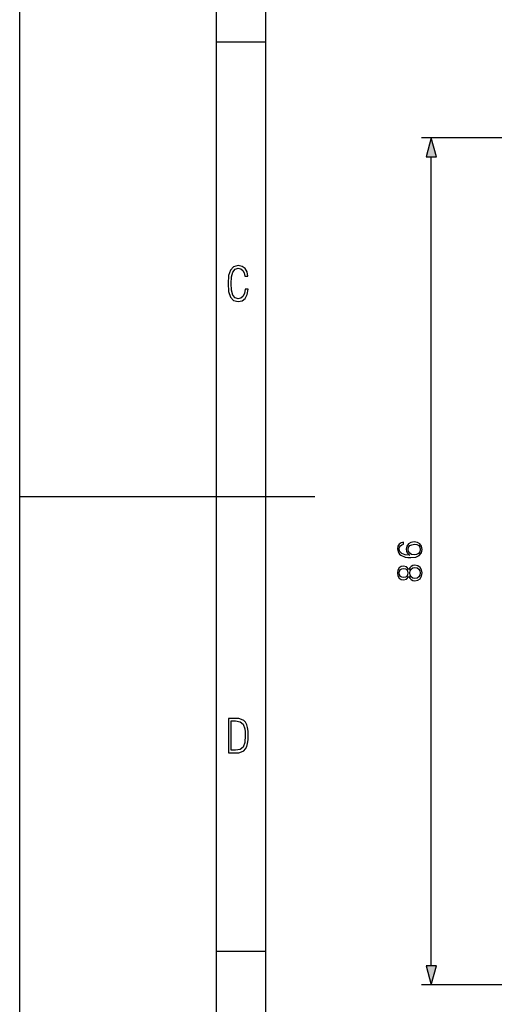
# Model space of a CAD drawing. Extents: x 0 to 420, y 0 to 297.
# Drawn here: x 0 to 48, y 97 to 197 of the extents above; entities that cross this region are included whole.
import ezdxf

# ---------------------------------------------------------------- set-up
doc = ezdxf.new("R2010")
doc.units = 0
doc.layers.get('0').update_dxf_attribs({"linetype": 'CONTINUOUS'})

msp = doc.modelspace()

# ---------------------------------------------------------------- linework, layer by layer
at = {"color": 7}
for p, q in [((0, 0), (0, 297)), ((0, 0), (0, 297)), ((20.000401, 4.99976), (20.000401, 292)), ((25.000401, 9.99976), (25.000401, 287)), ((20.000401, 194.667007), (25.000401, 194.667007)), ((50.573967, 184.914001), (40.812466, 184.914001)), ((41.812466, 100.851105), (41.812466, 182.982147)), ((0, 148.5), (30, 148.5)), ((20.000401, 102.333), (25.000401, 102.333)), ((50.573967, 98.91925), (40.812466, 98.91925))]:
    msp.add_line(p, q, dxfattribs=at)
for points in [[(42.330105, 182.982147), (41.812466, 184.914001), (41.294827, 182.982147)], [(23.198622, 169.552216), (22.902647, 169.552216), (22.82748, 169.129395), (22.686541, 168.82402), (22.475132, 168.640808), (22.207346, 168.579727), (21.878487, 168.673691), (21.652983, 168.964966), (21.521441, 169.448853), (21.479158, 170.130066), (21.521441, 170.80658), (21.652983, 171.290466), (21.878487, 171.581741), (22.207346, 171.680405), (22.470432, 171.624023), (22.677145, 171.468994), (22.813387, 171.210602), (22.87446, 170.862946), (23.175131, 170.862946), (23.095264, 171.323349), (22.902647, 171.661606), (22.597279, 171.873016), (22.207346, 171.948181), (21.737547, 171.835434), (21.418083, 171.497177), (21.230165, 170.928726), (21.173788, 170.130066), (21.230165, 169.322006), (21.418083, 168.753555), (21.737547, 168.415298), (22.207346, 168.307251), (22.601976, 168.382416), (22.902647, 168.61731), (23.099964, 169.007248)], [(39.644176, 142.542145), (39.178253, 142.590836), (38.837502, 142.712524), (38.632355, 142.910721), (38.562813, 143.178452), (38.594109, 143.355774), (38.677555, 143.498337), (38.816639, 143.599182), (38.997444, 143.651337), (38.997444, 143.863434), (38.740143, 143.793884), (38.545429, 143.654816), (38.423729, 143.449661), (38.378529, 143.192352), (38.468933, 142.813354), (38.576721, 142.66037), (38.726234, 142.535202), (39.157387, 142.361343), (39.432076, 142.319611), (39.748489, 142.30571), (40.238754, 142.357864), (40.59341, 142.517807), (40.812466, 142.782074), (40.882008, 143.140198), (40.822899, 143.449661), (40.666428, 143.686096), (40.41608, 143.835617), (40.085762, 143.891251), (39.748489, 143.839096), (39.494663, 143.689575), (39.334717, 143.460098), (39.275608, 143.161072), (39.29995, 142.955917), (39.372967, 142.785553), (39.487709, 142.646454)], [(40.061424, 142.590836), (39.821507, 142.629074), (39.630268, 142.740341), (39.505096, 142.910721), (39.459892, 143.129776), (39.501617, 143.348831), (39.626793, 143.515717), (39.824982, 143.616562), (40.096191, 143.654816), (40.353493, 143.620041), (40.544731, 143.519196), (40.659477, 143.352295), (40.697723, 143.122818), (40.655998, 142.900284), (40.527348, 142.733398), (40.32568, 142.625595)], [(39.525955, 140.376648), (39.626793, 140.19931), (39.769348, 140.067184), (39.946678, 139.983734), (40.14835, 139.955917), (40.450851, 140.008072), (40.683815, 140.164551), (40.829849, 140.411407), (40.882008, 140.74173), (40.829849, 141.068573), (40.683815, 141.315445), (40.45433, 141.471909), (40.14835, 141.527542), (39.946678, 141.496246), (39.769348, 141.41629), (39.626793, 141.28067), (39.525955, 141.106827), (39.310379, 141.353699), (39.007877, 141.437134), (38.754051, 141.388458), (38.555859, 141.24939), (38.427208, 141.030334), (38.382008, 140.74173), (38.427208, 140.449661), (38.555859, 140.230606), (38.754051, 140.091522), (39.007877, 140.046326), (39.310379, 140.126297)], [(39.014832, 140.282761), (38.830547, 140.310577), (38.687988, 140.400986), (38.601059, 140.547028), (38.566292, 140.74173), (38.601059, 140.932968), (38.687988, 141.07901), (38.830547, 141.169403), (39.014832, 141.200699), (39.192162, 141.169403), (39.327766, 141.07901), (39.414692, 140.936447), (39.442509, 140.74173), (39.414692, 140.543549), (39.327766, 140.400986), (39.192162, 140.310577)], [(40.155304, 140.192352), (39.93277, 140.227127), (39.765873, 140.334915), (39.665039, 140.508774), (39.626793, 140.74173), (39.665039, 140.971222), (39.765873, 141.141602), (39.929295, 141.252869), (40.137917, 141.291107), (40.367401, 141.24939), (40.544731, 141.138123), (40.659477, 140.964264), (40.697723, 140.74173), (40.659477, 140.519196), (40.544731, 140.345352), (40.374359, 140.230606)], [(21.209959, 122.479729), (21.938147, 122.479729), (22.267006, 122.49852), (22.53949, 122.573685), (22.760294, 122.695839), (22.93412, 122.879059), (23.060965, 123.118652), (23.150227, 123.419327), (23.201904, 123.790466), (23.220697, 124.232079), (23.201904, 124.668991), (23.150227, 125.040131), (23.065662, 125.340805), (22.93412, 125.580399), (22.760294, 125.758926), (22.53949, 125.881073), (22.262308, 125.956238), (21.938147, 125.979729), (21.209959, 125.979729)], [(21.501234, 122.742813), (21.501234, 125.721336), (21.919355, 125.721336), (22.407946, 125.641472), (22.708616, 125.387779), (22.858952, 124.927383), (22.891838, 124.607918), (22.905931, 124.227379), (22.858952, 123.527382), (22.708616, 123.066978), (22.407946, 122.817986), (21.919355, 122.742813)], [(41.294827, 100.851105), (41.812466, 98.91925), (42.330105, 100.851105)]]:
    msp.add_lwpolyline(points, close=True, dxfattribs=at)
for points in [[(42.330105, 182.982147), (41.812466, 184.914001), (42.330105, 182.982147), (41.294827, 182.982147)], [(41.294827, 100.851105), (41.812466, 98.91925), (41.294827, 100.851105), (42.330105, 100.851105)]]:
    msp.add_solid(points, dxfattribs=at)

doc.saveas('drawing.dxf')
